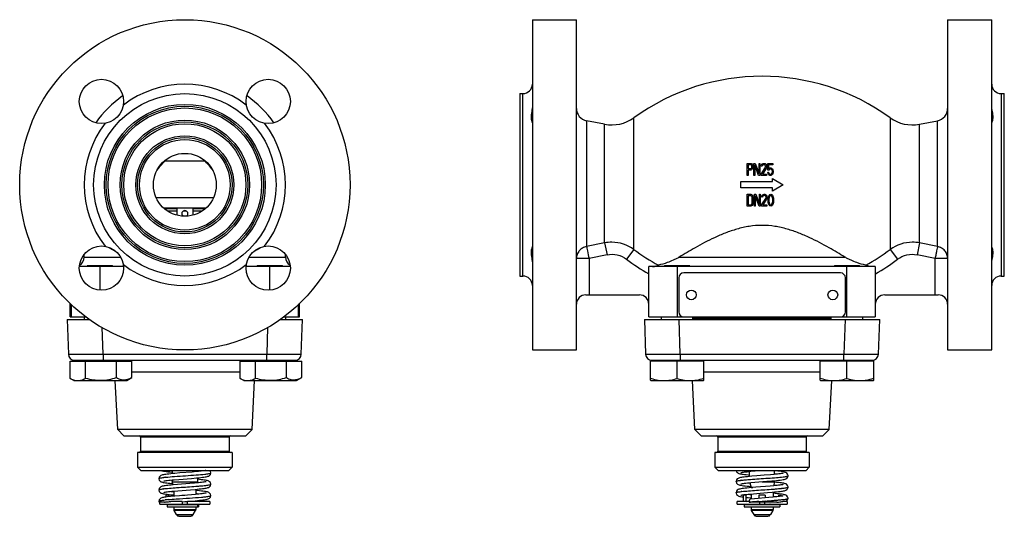
# Model space of a CAD drawing. Units: millimetres. Extents: x 32 to 505, y -260 to 433.
# Drawn here: x 32 to 345, y 111 to 269 of the extents above; entities that cross this region are included whole.
import ezdxf

# ---------------------------------------------------------------- set-up
doc = ezdxf.new("R2010")
doc.units = ezdxf.units.MM
doc.header["$LTSCALE"] = 30.734
doc.layers.add('ALL_FEATURE', color=7, linetype='CONTINUOUS')

msp = doc.modelspace()

# ---------------------------------------------------------------- linework, layer by layer
at = {"layer": 'ALL_FEATURE', "color": 40, "linetype": 'Continuous'}
for p, q in [((194.64, 268.8), (194.64, 163.8)), ((194.64, 268.8), (208.64, 268.8)), ((208.64, 163.8), (208.64, 268.8)), ((326.64, 268.8), (326.64, 163.8)), ((326.64, 268.8), (340.64, 268.8)), ((340.64, 163.8), (340.64, 268.8)), ((190.64, 245.3), (190.64, 187.3)), ((190.64, 245.3), (191.64, 245.3)), ((191.64, 187.3), (191.64, 245.3)), ((343.64, 245.3), (344.64, 245.3)), ((343.64, 245.3), (343.64, 187.3)), ((344.64, 187.3), (344.64, 245.3)), ((211.88, 236.67), (211.88, 196.67)), ((217.6, 235.56), (211.88, 236.67)), ((217.6, 197.81), (217.6, 235.56)), ((226.92, 195.74), (226.92, 237.61)), ((308.37, 237.61), (308.37, 195.74)), ((317.69, 235.56), (323.41, 236.67)), ((317.69, 197.81), (317.69, 235.56)), ((323.41, 196.67), (323.41, 236.67)), ((90.49, 223.78), (77.84, 223.78)), ((262.91, 219.3), (262.91, 223.1)), ((262.91, 223.1), (264.06, 223.1)), ((263.2, 222.69), (263.2, 221.48)), ((264.11, 222.69), (263.2, 222.69)), ((264.06, 223.1), (264.3, 223.02)), ((264.25, 222.61), (264.11, 222.69)), ((264.34, 222.45), (264.25, 222.61)), ((264.3, 223.02), (264.49, 222.77)), ((264.39, 222.21), (264.34, 222.45)), ((264.49, 222.77), (264.63, 222.45)), ((264.63, 222.45), (264.68, 222.21)), ((265.06, 219.3), (265.06, 223.1)), ((265.06, 223.1), (265.49, 223.1)), ((265.35, 222.61), (265.35, 219.3)), ((266.54, 219.3), (265.35, 222.61)), ((265.49, 223.1), (266.68, 219.86)), ((266.68, 219.86), (266.68, 223.1)), ((266.68, 223.1), (266.97, 223.1)), ((266.97, 223.1), (266.97, 219.3)), ((267.4, 222.21), (267.44, 222.53)), ((267.44, 222.53), (267.64, 222.85)), ((267.64, 222.85), (267.83, 223.02)), ((267.73, 222.45), (267.64, 222.21)), ((267.87, 222.61), (267.73, 222.45)), ((267.83, 223.02), (268.16, 223.1)), ((268.11, 222.69), (267.87, 222.61)), ((268.3, 222.69), (268.11, 222.69)), ((268.16, 223.1), (268.35, 223.1)), ((268.54, 222.61), (268.3, 222.69)), ((268.35, 223.1), (268.64, 223.02)), ((268.68, 222.45), (268.54, 222.61)), ((268.64, 223.02), (268.83, 222.85)), ((268.78, 222.21), (268.68, 222.45)), ((268.83, 222.85), (269.02, 222.53)), ((269.02, 222.53), (269.07, 222.21)), ((269.45, 221), (269.45, 223.1)), ((269.45, 223.1), (271.07, 223.1)), ((269.69, 222.69), (269.69, 221.4)), ((271.07, 222.69), (269.69, 222.69)), ((271.07, 223.1), (271.07, 222.69)), ((263.2, 219.3), (262.91, 219.3)), ((263.2, 221.48), (264.11, 221.48)), ((263.2, 221), (263.2, 219.3)), ((264.06, 221), (263.2, 221)), ((264.3, 221.08), (264.06, 221)), ((264.11, 221.48), (264.25, 221.56)), ((264.25, 221.56), (264.34, 221.72)), ((264.49, 221.32), (264.3, 221.08)), ((264.34, 221.72), (264.39, 221.97)), ((264.39, 221.97), (264.39, 222.21)), ((264.63, 221.64), (264.49, 221.32)), ((264.68, 221.88), (264.63, 221.64)), ((264.68, 222.21), (264.68, 221.88)), ((265.35, 219.3), (265.06, 219.3)), ((266.97, 219.3), (266.54, 219.3)), ((267.35, 219.7), (268.68, 221.72)), ((267.35, 219.3), (267.35, 219.7)), ((269.07, 219.3), (267.35, 219.3)), ((267.64, 222.21), (267.4, 222.21)), ((268.92, 221.48), (267.73, 219.7)), ((267.73, 219.7), (269.07, 219.7)), ((268.68, 221.72), (268.78, 222.05)), ((268.78, 222.05), (268.78, 222.21)), ((269.02, 221.72), (268.92, 221.48)), ((269.07, 222.05), (269.02, 221.72)), ((269.07, 222.21), (269.07, 222.05)), ((269.07, 219.7), (269.07, 219.3)), ((269.78, 221), (269.45, 221)), ((269.54, 219.94), (269.45, 220.27)), ((269.45, 220.27), (269.73, 220.27)), ((269.69, 219.62), (269.54, 219.94)), ((269.69, 221.4), (269.92, 221.64)), ((269.92, 219.38), (269.69, 219.62)), ((269.73, 220.27), (269.83, 219.94)), ((269.97, 221.24), (269.78, 221)), ((269.83, 219.94), (269.97, 219.78)), ((269.92, 221.64), (270.16, 221.72)), ((270.16, 219.3), (269.92, 219.38)), ((270.16, 221.32), (269.97, 221.24)), ((269.97, 219.78), (270.16, 219.7)), ((270.16, 221.72), (270.45, 221.72)), ((270.45, 221.32), (270.16, 221.32)), ((270.16, 219.7), (270.45, 219.7)), ((270.45, 219.3), (270.16, 219.3)), ((270.45, 221.72), (270.69, 221.64)), ((270.64, 221.24), (270.45, 221.32)), ((270.45, 219.7), (270.64, 219.78)), ((270.69, 219.38), (270.45, 219.3)), ((270.78, 221.08), (270.64, 221.24)), ((270.64, 219.78), (270.78, 219.94)), ((270.69, 221.64), (270.93, 221.4)), ((270.93, 219.62), (270.69, 219.38)), ((270.88, 220.83), (270.78, 221.08)), ((270.78, 219.94), (270.88, 220.19)), ((270.93, 220.59), (270.88, 220.83)), ((270.88, 220.19), (270.93, 220.43)), ((270.93, 221.4), (271.07, 221.08)), ((270.93, 220.43), (270.93, 220.59)), ((271.07, 219.94), (270.93, 219.62)), ((271.07, 221.08), (271.17, 220.67)), ((271.17, 220.35), (271.07, 219.94)), ((271.17, 220.67), (271.17, 220.35)), ((260.91, 215.3), (260.91, 217.3)), ((260.91, 217.3), (270.91, 217.3)), ((270.91, 217.3), (270.91, 218.3)), ((270.91, 218.3), (274.38, 216.3)), ((274.38, 216.3), (270.91, 214.3)), ((270.91, 215.3), (260.91, 215.3)), ((262.91, 209.5), (262.91, 213.3)), ((262.91, 213.3), (264.05, 213.3)), ((264.05, 213.3), (264.29, 213.22)), ((264.29, 213.22), (264.48, 213.05)), ((264.48, 213.05), (264.67, 212.73)), ((265.19, 209.5), (265.19, 213.3)), ((265.19, 213.3), (265.62, 213.3)), ((265.62, 213.3), (266.81, 210.06)), ((266.81, 210.06), (266.81, 213.3)), ((266.81, 213.3), (267.09, 213.3)), ((267.09, 213.3), (267.09, 209.5)), ((267.57, 212.73), (267.76, 213.05)), ((267.76, 213.05), (267.95, 213.22)), ((267.95, 213.22), (268.28, 213.3)), ((268.23, 212.89), (268, 212.81)), ((268.42, 212.89), (268.23, 212.89)), ((268.28, 213.3), (268.47, 213.3)), ((268.66, 212.81), (268.42, 212.89)), ((268.47, 213.3), (268.76, 213.22)), ((268.76, 213.22), (268.95, 213.05)), ((268.95, 213.05), (269.14, 212.73)), ((269.75, 212.73), (269.9, 212.97)), ((269.9, 212.97), (270.13, 213.22)), ((270.13, 213.22), (270.42, 213.3)), ((270.42, 212.89), (270.18, 212.81)), ((270.42, 213.3), (270.7, 213.22)), ((270.66, 212.81), (270.42, 212.89)), ((270.7, 213.22), (270.94, 212.97)), ((270.91, 214.3), (270.91, 215.3)), ((270.94, 212.97), (271.08, 212.73)), ((75.03, 212.31), (93.3, 212.31)), ((263.2, 212.81), (263.2, 209.98)), ((264.05, 212.81), (263.2, 212.81)), ((263.2, 209.98), (264.05, 209.98)), ((264.24, 212.73), (264.05, 212.81)), ((264.05, 209.98), (264.24, 210.06)), ((264.39, 212.57), (264.24, 212.73)), ((264.24, 210.06), (264.39, 210.23)), ((264.48, 209.74), (264.29, 209.58)), ((264.48, 212.33), (264.39, 212.57)), ((264.39, 210.23), (264.48, 210.47)), ((264.53, 212), (264.48, 212.33)), ((264.48, 210.47), (264.53, 210.79)), ((264.67, 210.06), (264.48, 209.74)), ((264.53, 210.79), (264.53, 212)), ((264.67, 212.73), (264.77, 212.41)), ((264.77, 210.39), (264.67, 210.06)), ((264.77, 212.41), (264.81, 212)), ((264.81, 210.79), (264.77, 210.39)), ((264.81, 212), (264.81, 210.79)), ((265.48, 212.81), (265.48, 209.5)), ((266.67, 209.5), (265.48, 212.81)), ((267.47, 209.9), (268.8, 211.92)), ((267.47, 209.5), (267.47, 209.9)), ((267.52, 212.41), (267.57, 212.73)), ((267.76, 212.41), (267.52, 212.41)), ((267.85, 212.65), (267.76, 212.41)), ((268, 212.81), (267.85, 212.65)), ((269.04, 211.68), (267.85, 209.9)), ((267.85, 209.9), (269.18, 209.9)), ((268.8, 212.65), (268.66, 212.81)), ((268.9, 212.41), (268.8, 212.65)), ((268.8, 211.92), (268.9, 212.25)), ((268.9, 212.25), (268.9, 212.41)), ((269.14, 211.92), (269.04, 211.68)), ((269.14, 212.73), (269.18, 212.41)), ((269.18, 212.25), (269.14, 211.92)), ((269.18, 212.41), (269.18, 212.25)), ((269.18, 209.9), (269.18, 209.5)), ((269.56, 211.76), (269.61, 212.17)), ((269.56, 211.03), (269.56, 211.76)), ((269.61, 210.63), (269.56, 211.03)), ((269.61, 212.17), (269.66, 212.41)), ((269.66, 210.39), (269.61, 210.63)), ((269.66, 212.41), (269.75, 212.73)), ((269.75, 210.06), (269.66, 210.39)), ((269.9, 209.82), (269.75, 210.06)), ((269.85, 212.17), (269.8, 211.68)), ((269.8, 211.68), (269.8, 211.11)), ((269.8, 211.11), (269.85, 210.63)), ((270.04, 212.65), (269.85, 212.17)), ((269.85, 210.63), (270.04, 210.14)), ((270.13, 209.58), (269.9, 209.82)), ((270.18, 212.81), (270.04, 212.65)), ((270.04, 210.14), (270.18, 209.98)), ((270.18, 209.98), (270.42, 209.9)), ((270.42, 209.9), (270.66, 209.98)), ((270.8, 212.65), (270.66, 212.81)), ((270.66, 209.98), (270.8, 210.14)), ((270.94, 209.82), (270.7, 209.58)), ((270.99, 212.17), (270.8, 212.65)), ((270.8, 210.14), (270.99, 210.63)), ((271.08, 210.06), (270.94, 209.82)), ((271.04, 211.68), (270.99, 212.17)), ((270.99, 210.63), (271.04, 211.11)), ((271.04, 211.11), (271.04, 211.68)), ((271.08, 212.73), (271.18, 212.41)), ((271.18, 210.39), (271.08, 210.06)), ((271.18, 212.41), (271.23, 212.17)), ((271.23, 210.63), (271.18, 210.39)), ((271.23, 212.17), (271.27, 211.76)), ((271.27, 211.03), (271.23, 210.63)), ((271.27, 211.76), (271.27, 211.03)), ((77.61, 208.8), (81.66, 208.8)), ((81.66, 207.92), (78.82, 207.92)), ((81.66, 208.87), (81.66, 206.64)), ((86.66, 208.87), (81.66, 208.87)), ((84.7, 207.92), (83.63, 207.92)), ((86.66, 208.87), (86.66, 206.64)), ((86.66, 208.8), (90.72, 208.8)), ((89.51, 207.92), (86.66, 207.92)), ((264.05, 209.5), (262.91, 209.5)), ((264.29, 209.58), (264.05, 209.5)), ((265.48, 209.5), (265.19, 209.5)), ((267.09, 209.5), (266.67, 209.5)), ((269.18, 209.5), (267.47, 209.5)), ((270.42, 209.5), (270.13, 209.58)), ((270.7, 209.58), (270.42, 209.5)), ((217.6, 197.81), (211.88, 196.67)), ((217.6, 197.81), (218.36, 194.04)), ((317.69, 197.81), (316.93, 194.04)), ((323.41, 196.67), (317.69, 197.81)), ((52.16, 193.3), (52.16, 194.14)), ((116.16, 193.3), (116.16, 194.14)), ((226.92, 195.74), (224.57, 192.62)), ((308.37, 195.74), (310.72, 192.62)), ((52.16, 193.3), (63.74, 193.3)), ((104.58, 193.3), (116.16, 193.3)), ((212.64, 192.89), (208.64, 192.89)), ((218.36, 194.04), (212.64, 192.89)), ((212.64, 192.89), (212.64, 181.3)), ((241.31, 193.3), (293.98, 193.3)), ((322.64, 192.89), (316.93, 194.04)), ((326.64, 192.89), (322.64, 192.89)), ((322.64, 181.3), (322.64, 192.89)), ((64.65, 190.3), (50.67, 190.3)), ((52.96, 190.3), (53.16, 190.5)), ((61.16, 190.5), (53.16, 190.5)), ((57.16, 190.3), (57.16, 182.81)), ((61.36, 190.3), (61.16, 190.5)), ((117.67, 190.3), (103.68, 190.3)), ((106.96, 190.3), (107.16, 190.5)), ((115.16, 190.5), (107.16, 190.5)), ((111.16, 182.81), (111.16, 190.3)), ((115.36, 190.3), (115.16, 190.5)), ((231.64, 174.3), (231.64, 190.3)), ((303.64, 190.3), (231.64, 190.3)), ((236.64, 190.5), (236.44, 190.3)), ((244.64, 190.5), (236.65, 190.5)), ((240.64, 190.3), (240.64, 174.3)), ((292.54, 188.3), (242.74, 188.3)), ((244.64, 190.5), (244.84, 190.3)), ((290.64, 190.5), (290.44, 190.3)), ((298.64, 190.5), (290.65, 190.5)), ((294.64, 174.3), (294.64, 190.3)), ((298.64, 190.5), (298.84, 190.3)), ((303.64, 190.3), (303.64, 174.3)), ((190.64, 187.3), (191.64, 187.3)), ((241.14, 186.7), (241.14, 175.9)), ((294.14, 175.9), (294.14, 186.7)), ((343.64, 187.3), (344.64, 187.3)), ((47.66, 174.3), (47.66, 178.66)), ((120.66, 174.3), (120.66, 178.66)), ((211.64, 181.3), (228.64, 181.3)), ((306.64, 181.3), (323.64, 181.3)), ((47.66, 175.9), (48.16, 175.9)), ((48.16, 174.3), (48.16, 178.12)), ((120.16, 178.12), (120.16, 174.3)), ((120.16, 175.9), (120.66, 175.9)), ((46.77, 173.5), (47.16, 162.43)), ((46.77, 173.5), (53.87, 173.5)), ((47.66, 174.3), (52.87, 174.3)), ((52.16, 174.3), (52.16, 173.5)), ((114.47, 173.5), (121.56, 173.5)), ((115.47, 174.3), (120.66, 174.3)), ((116.16, 174.3), (116.16, 173.5)), ((121.17, 162.43), (121.56, 173.5)), ((230.25, 173.5), (230.64, 162.43)), ((230.25, 173.5), (305.04, 173.5)), ((231.64, 174.3), (303.64, 174.3)), ((235.64, 173.5), (235.64, 174.3)), ((241.63, 162.43), (241.24, 173.5)), ((245.64, 173.5), (245.64, 174.3)), ((245.64, 173.9), (289.64, 173.9)), ((289.64, 173.5), (289.64, 174.3)), ((294.05, 173.5), (293.66, 162.43)), ((299.64, 173.5), (299.64, 174.3)), ((304.65, 162.43), (305.04, 173.5)), ((58.15, 162.43), (57.85, 171.04)), ((110.48, 171.04), (110.18, 162.43)), ((194.64, 163.8), (208.64, 163.8)), ((326.64, 163.8), (340.64, 163.8)), ((47.71, 154.76), (47.71, 160.25)), ((47.71, 160.25), (67.34, 160.25)), ((49.15, 160.5), (119.17, 160.5)), ((49.46, 160.5), (49.46, 160.25)), ((52.62, 154.84), (52.62, 160.25)), ((58.15, 162.43), (58.15, 160.5)), ((58.15, 162.43), (110.18, 162.43)), ((62.44, 154.99), (62.44, 160.25)), ((64.87, 160.5), (64.87, 160.25)), ((67.34, 155.06), (67.34, 160.25)), ((101.71, 160.25), (121.34, 160.25)), ((101.71, 154.76), (101.71, 160.25)), ((103.46, 160.5), (103.46, 160.25)), ((106.62, 154.84), (106.62, 160.25)), ((110.18, 160.5), (110.18, 162.43)), ((116.44, 154.99), (116.44, 160.25)), ((118.87, 160.5), (118.87, 160.25)), ((121.34, 155.06), (121.34, 160.25)), ((232.14, 154.16), (232.14, 160.25)), ((249.14, 160.25), (232.14, 160.25)), ((232.63, 160.5), (302.65, 160.5)), ((232.94, 160.5), (232.94, 160.25)), ((240.64, 154.76), (240.64, 160.25)), ((241.63, 162.43), (241.63, 160.5)), ((241.63, 162.43), (293.66, 162.43)), ((248.35, 160.5), (248.35, 160.25)), ((249.14, 154.16), (249.14, 160.25)), ((303.14, 160.25), (286.14, 160.25)), ((286.14, 154.16), (286.14, 160.25)), ((286.94, 160.5), (286.94, 160.25)), ((293.66, 160.5), (293.66, 162.43)), ((294.64, 154.76), (294.64, 160.25)), ((302.35, 160.5), (302.35, 160.25)), ((303.14, 154.16), (303.14, 160.25)), ((101.71, 156.71), (67.34, 156.71)), ((286.14, 156.71), (249.14, 156.71)), ((48.87, 154.1), (47.71, 154.76)), ((48.87, 154.1), (65.67, 154.1)), ((62.82, 138.5), (62, 154.1)), ((65.67, 154.1), (67.34, 155.06)), ((102.87, 154.1), (101.71, 154.76)), ((102.87, 154.1), (119.67, 154.1)), ((105.51, 138.5), (106.33, 154.1)), ((119.67, 154.1), (121.34, 155.06)), ((232.24, 154.1), (232.14, 154.16)), ((232.25, 154.1), (249.04, 154.1)), ((246.3, 138.5), (245.48, 154.07)), ((249.04, 154.1), (249.14, 154.16)), ((286.24, 154.1), (286.14, 154.16)), ((286.25, 154.1), (303.04, 154.1)), ((288.99, 138.5), (289.81, 154.07)), ((303.04, 154.1), (303.14, 154.16)), ((105.51, 138.5), (62.82, 138.5)), ((62.82, 138.5), (64.82, 136.5)), ((105.51, 138.5), (103.51, 136.5)), ((288.99, 138.5), (246.3, 138.5)), ((248.3, 136.5), (246.3, 138.5)), ((286.99, 136.5), (288.99, 138.5)), ((64.82, 136.5), (103.51, 136.5)), ((70.11, 136.1), (70.11, 131.6)), ((98.21, 136.1), (70.12, 136.1)), ((98.21, 136.1), (98.21, 131.6)), ((248.3, 136.5), (286.99, 136.5)), ((281.69, 136.1), (253.59, 136.1)), ((253.59, 136.1), (253.59, 131.6)), ((281.69, 136.1), (281.69, 131.6)), ((70.12, 131.6), (98.21, 131.6)), ((253.59, 131.6), (281.69, 131.6)), ((99.16, 131.2), (69.16, 131.2)), ((69.16, 131.2), (69.16, 126.5)), ((99.16, 131.2), (99.16, 126.5)), ((252.64, 131.2), (252.64, 126.5)), ((282.64, 131.2), (252.65, 131.2)), ((282.64, 131.2), (282.64, 126.5)), ((69.16, 126.5), (99.16, 126.5)), ((69.16, 126.5), (70.16, 125.5)), ((70.16, 125.5), (98.16, 125.5)), ((80.16, 125.5), (80.16, 124.46)), ((88.16, 125.5), (88.16, 125.13)), ((99.16, 126.5), (98.16, 125.5)), ((252.64, 126.5), (282.64, 126.5)), ((253.64, 125.5), (252.64, 126.5)), ((253.65, 125.5), (281.64, 125.5)), ((264.09, 125.2), (265.43, 125.32)), ((265.43, 125.32), (267.64, 125.5)), ((271.64, 124.23), (271.64, 125.5)), ((281.64, 125.5), (282.64, 126.5)), ((75.92, 122.9), (75.92, 122.9)), ((80.11, 122.46), (80.76, 122.52)), ((80.16, 122.46), (80.16, 121.9)), ((80.76, 122.52), (82.21, 122.64)), ((82.57, 124.67), (81.03, 124.54)), ((82.21, 122.64), (86.33, 122.97)), ((86.46, 124.98), (82.57, 124.67)), ((86.33, 122.97), (87.88, 123.11)), ((87.76, 125.1), (86.46, 124.98)), ((88.16, 123.13), (88.16, 121.9)), ((92.41, 124.7), (92.41, 124.7)), ((263.64, 123.56), (263.64, 125.16)), ((265.98, 123.76), (264.42, 123.63)), ((269.18, 122.02), (270.74, 122.15)), ((271.53, 124.22), (270.35, 124.12)), ((270.74, 122.15), (271.48, 122.22)), ((271.64, 121.9), (271.64, 122.23)), ((275.89, 123.8), (275.89, 123.8)), ((75.91, 119.3), (75.91, 119.3)), ((79.99, 121.35), (80.32, 121.32)), ((80.16, 121.9), (88.16, 121.9)), ((80.44, 120.89), (80.16, 121.9)), ((80.41, 119.93), (80.66, 119.95)), ((81.8, 121.01), (80.44, 120.89)), ((80.63, 118.91), (81.97, 119.02)), ((85.75, 121.32), (81.8, 121.01)), ((81.97, 119.02), (85.93, 119.34)), ((87.23, 121.45), (85.75, 121.32)), ((85.93, 119.34), (87.45, 119.47)), ((87.89, 121.51), (87.23, 121.45)), ((87.66, 119.49), (87.66, 117.89)), ((88.06, 121.52), (88.16, 121.9)), ((88.16, 121.6), (88.12, 121.6)), ((92.41, 121.1), (92.41, 121.1)), ((259.39, 122), (259.39, 122)), ((263.5, 121.55), (264.08, 121.6)), ((263.56, 120.44), (264.05, 120.39)), ((263.73, 121.57), (264.14, 120.06)), ((264.08, 121.6), (265.38, 121.72)), ((264.14, 120.06), (264.69, 120.06)), ((265.71, 120.14), (264.2, 120.01)), ((265.38, 121.72), (269.18, 122.02)), ((270.18, 120.5), (265.71, 120.14)), ((267.64, 121.9), (271.64, 121.9)), ((271.41, 120.61), (270.18, 120.5)), ((271.64, 121.9), (271.3, 120.6)), ((272.26, 121.7), (271.6, 121.77)), ((275.89, 120.2), (275.89, 120.2)), ((78.96, 117.6), (78.16, 117.6)), ((78.16, 117.6), (78.16, 117.04)), ((78.59, 117.9), (79.13, 117.83)), ((78.96, 117.6), (78.96, 117.14)), ((80.66, 118.91), (80.66, 117.31)), ((82.48, 117.46), (80.98, 117.34)), ((86.23, 117.76), (82.48, 117.46)), ((83.16, 117.6), (84.17, 117.6)), ((83.16, 117.6), (83.16, 117.52)), ((85.93, 115.74), (87.48, 115.87)), ((87.51, 117.87), (86.23, 117.76)), ((87.66, 115.89), (87.66, 115.6)), ((88.83, 116), (89.41, 116.06)), ((89.36, 116.05), (89.36, 116)), ((90.16, 116.15), (90.16, 115.6)), ((92.41, 117.5), (92.41, 117.5)), ((259.39, 118.4), (259.39, 118.4)), ((261.57, 117.06), (261.64, 117.05)), ((261.62, 117.73), (261.96, 117.78)), ((262.44, 117.6), (261.64, 117.6)), ((261.64, 117.6), (261.64, 115.6)), ((261.96, 117.78), (262.34, 117.82)), ((262.44, 117.6), (262.44, 116)), ((263.79, 117.98), (264.97, 118.08)), ((263.95, 116.8), (264.14, 116.79)), ((265.2, 116.5), (264, 116.4)), ((264.14, 118.01), (264.14, 116.4)), ((269.83, 116.87), (265.2, 116.5)), ((268.64, 117.6), (266.64, 117.6)), ((266.64, 117.6), (266.64, 116.62)), ((268.64, 117.6), (268.64, 116.78)), ((269.36, 118.43), (270.89, 118.56)), ((271.16, 116.99), (269.83, 116.87)), ((271.14, 118.59), (271.14, 116.99)), ((272.84, 117.6), (273.64, 117.6)), ((272.84, 117.6), (272.84, 117.16)), ((273.64, 117.6), (273.64, 117.26)), ((275.89, 116.6), (275.89, 116.6)), ((75.91, 115.7), (75.91, 115.7)), ((77.7, 115.4), (75.96, 115.4)), ((76.21, 114.8), (76.21, 115.4)), ((76.21, 114.8), (92.12, 114.8)), ((88.53, 114.6), (78.51, 114.6)), ((78.51, 114.6), (78.51, 113.9)), ((78.51, 113.9), (88.53, 113.9)), ((83.31, 115.6), (79.71, 115.6)), ((80.66, 113.9), (80.66, 113.03)), ((80.66, 113.03), (87.66, 113.03)), ((87.6, 112.78), (80.73, 112.78)), ((81.5, 111.45), (80.73, 112.78)), ((86.66, 114.7), (81.66, 114.7)), ((81.66, 114.7), (81.66, 114.6)), ((83.31, 115.53), (85.93, 115.74)), ((83.31, 115.6), (83.31, 114.8)), ((84.16, 115.6), (85.01, 115.6)), ((92.12, 115.6), (85.01, 115.6)), ((85.01, 114.8), (85.01, 115.6)), ((85.16, 115.68), (85.16, 115.6)), ((86.66, 114.7), (86.66, 114.6)), ((86.83, 111.45), (87.6, 112.78)), ((87.66, 113.9), (87.66, 113.03)), ((88.32, 113.9), (88.32, 114.6)), ((88.53, 114.6), (88.53, 113.9)), ((92.12, 115.6), (92.12, 114.8)), ((263.52, 115.6), (259.69, 115.6)), ((259.69, 114.8), (259.69, 115.6)), ((259.69, 114.8), (275.6, 114.8)), ((273.29, 114.6), (261.99, 114.6)), ((261.99, 114.6), (261.99, 113.9)), ((261.99, 113.9), (273.29, 113.9)), ((263.52, 115.4), (263.65, 115.41)), ((272.36, 115.4), (263.52, 115.4)), ((263.65, 115.41), (263.99, 115.43)), ((264.14, 113.9), (264.14, 113.03)), ((264.14, 113.03), (271.14, 113.03)), ((271.08, 112.78), (264.21, 112.78)), ((264.21, 112.78), (264.98, 111.45)), ((265.14, 114.7), (265.14, 114.6)), ((270.14, 114.7), (265.15, 114.7)), ((266.64, 115.63), (266.77, 115.64)), ((266.77, 115.64), (268.64, 115.77)), ((266.79, 115.4), (266.79, 114.8)), ((268.49, 114.8), (268.49, 115.4)), ((270.14, 114.7), (270.14, 114.6)), ((271.08, 112.78), (270.31, 111.45)), ((271.14, 113.9), (271.14, 113.03)), ((273.29, 114.6), (273.29, 113.9)), ((275.6, 115.6), (274.29, 115.6)), ((275.6, 115.6), (275.6, 114.8)), ((81.5, 111.45), (86.83, 111.45)), ((82.3, 110.96), (86.03, 110.96)), ((82.3, 110.96), (84.16, 110.9)), ((264.98, 111.45), (270.31, 111.45)), ((265.78, 110.96), (269.51, 110.96))]:
    msp.add_line(p, q, dxfattribs=at)
for points in [[(76.6, 125.5), (76.83, 125.41), (77.1, 125.33), (77.42, 125.27), (77.8, 125.2), (78.24, 125.14), (78.76, 125.08), (79.37, 125.01), (80.07, 124.94), (80.16, 124.93)], [(90.86, 125.5), (90.81, 125.48), (90.64, 125.44), (90.41, 125.4), (90.11, 125.35), (89.75, 125.31), (89.33, 125.26), (88.86, 125.2), (88.34, 125.15), (87.76, 125.1)], [(92.41, 124.7), (92.3, 125.18), (92.04, 125.5)], [(259.4, 125.5), (259.53, 125.09), (259.79, 124.78), (260.06, 124.6), (260.31, 124.51), (260.56, 124.44), (260.85, 124.38), (261.19, 124.32), (261.59, 124.26), (262.05, 124.2), (262.58, 124.14), (263.18, 124.08), (263.64, 124.03)], [(260.91, 124.79), (260.91, 124.79), (260.99, 124.81), (261.16, 124.85), (261.39, 124.89), (261.69, 124.94), (262.06, 124.99), (262.48, 125.04), (262.96, 125.09), (263.5, 125.15), (264.09, 125.2)], [(275.89, 123.8), (275.89, 123.85), (275.77, 124.29), (275.52, 124.6), (275.25, 124.78), (275.01, 124.88), (274.76, 124.95), (274.48, 125.01), (274.14, 125.07), (273.73, 125.13), (273.25, 125.2), (272.69, 125.26), (272.06, 125.32), (271.64, 125.36)], [(81.03, 124.54), (80.32, 124.48), (79.67, 124.42), (79.08, 124.35), (78.55, 124.29), (78.09, 124.24), (77.7, 124.18), (77.36, 124.12), (77.07, 124.06), (76.82, 123.98), (76.57, 123.88), (76.29, 123.71), (76.04, 123.39), (75.92, 122.96), (75.92, 122.9)], [(75.92, 122.9), (75.92, 122.81), (76.05, 122.38), (76.31, 122.07), (76.57, 121.91), (76.8, 121.82), (77.04, 121.75), (77.31, 121.69), (77.63, 121.63), (78, 121.57), (78.41, 121.52), (78.88, 121.46), (79.41, 121.41), (79.99, 121.35)], [(77.43, 122.09), (77.43, 122.09), (77.52, 122.11), (77.68, 122.15), (77.91, 122.19), (78.22, 122.24), (78.59, 122.29), (79.03, 122.34), (79.54, 122.4), (80.11, 122.46)], [(87.88, 123.11), (88.58, 123.17), (89.2, 123.24), (89.76, 123.3), (90.24, 123.36), (90.64, 123.42), (90.98, 123.48), (91.27, 123.54), (91.52, 123.61), (91.75, 123.71), (92.02, 123.87), (92.28, 124.18), (92.41, 124.61), (92.41, 124.7)], [(92.41, 121.1), (92.41, 121.16), (92.29, 121.6), (92.03, 121.91), (91.77, 122.08), (91.53, 122.18), (91.28, 122.25), (91, 122.31), (90.68, 122.37), (90.3, 122.43), (89.87, 122.48), (89.38, 122.54), (88.84, 122.6), (88.23, 122.66), (88.16, 122.66)], [(264.42, 123.63), (263.7, 123.57), (263.03, 123.5), (262.43, 123.44), (261.91, 123.38), (261.46, 123.32), (261.08, 123.26), (260.77, 123.2), (260.49, 123.14), (260.25, 123.07), (260.02, 122.97), (259.76, 122.79), (259.51, 122.48), (259.4, 122.04), (259.39, 122)], [(270.35, 124.12), (268.29, 123.95), (265.98, 123.76)], [(271.48, 122.22), (272.18, 122.28), (272.83, 122.35), (273.41, 122.42), (273.9, 122.49), (274.32, 122.55), (274.66, 122.62), (274.94, 122.7), (275.2, 122.79), (275.49, 122.97), (275.75, 123.27), (275.89, 123.7), (275.89, 123.8)], [(274.38, 124.61), (274.38, 124.61), (274.31, 124.59), (274.16, 124.55), (273.95, 124.51), (273.68, 124.47), (273.35, 124.42), (272.96, 124.37), (272.53, 124.32), (272.05, 124.27), (271.53, 124.22)], [(80.44, 120.89), (79.83, 120.83), (79.28, 120.78), (78.78, 120.72), (78.33, 120.67), (77.93, 120.61), (77.57, 120.56), (77.26, 120.5), (77, 120.44), (76.77, 120.37), (76.55, 120.28), (76.29, 120.1), (76.04, 119.79), (75.92, 119.35), (75.91, 119.3)], [(75.91, 119.3), (75.92, 119.21), (76.05, 118.79), (76.3, 118.48), (76.58, 118.3), (76.83, 118.21), (77.08, 118.14), (77.37, 118.08), (77.71, 118.02), (78.12, 117.96), (78.59, 117.9)], [(87.45, 119.47), (88.13, 119.53), (88.76, 119.59), (89.32, 119.65), (89.82, 119.71), (90.26, 119.76), (90.65, 119.82), (90.98, 119.88), (91.26, 119.94), (91.51, 120.01), (91.75, 120.1), (92.01, 120.27), (92.27, 120.58), (92.41, 121.01), (92.41, 121.1)], [(92.41, 117.5), (92.3, 117.98), (92.05, 118.3), (91.79, 118.47), (91.56, 118.57), (91.32, 118.64), (91.05, 118.7), (90.73, 118.76), (90.36, 118.82), (89.92, 118.88), (89.42, 118.94), (88.84, 119), (88.19, 119.06), (87.66, 119.11)], [(90.9, 121.91), (90.9, 121.91), (90.83, 121.89), (90.68, 121.85), (90.47, 121.81), (90.19, 121.77), (89.86, 121.72), (89.46, 121.67), (89, 121.62), (88.48, 121.56), (87.89, 121.51)], [(259.39, 122), (259.4, 121.92), (259.53, 121.48), (259.81, 121.16), (260.08, 120.99), (260.33, 120.9), (260.61, 120.83), (260.93, 120.76), (261.32, 120.7), (261.77, 120.63), (262.3, 120.57), (262.9, 120.5), (263.56, 120.44)], [(264.2, 120.01), (263.5, 119.95), (262.85, 119.88), (262.26, 119.82), (261.74, 119.76), (261.28, 119.69), (260.9, 119.63), (260.58, 119.56), (260.31, 119.49), (260.06, 119.39), (259.78, 119.21), (259.52, 118.89), (259.39, 118.4)], [(260.91, 121.19), (260.92, 121.19), (261, 121.21), (261.17, 121.25), (261.4, 121.29), (261.7, 121.34), (262.07, 121.39), (262.49, 121.44), (262.97, 121.49), (263.5, 121.55)], [(270.89, 118.56), (271.6, 118.63), (272.25, 118.69), (272.84, 118.75), (273.35, 118.81), (273.8, 118.87), (274.18, 118.93), (274.5, 118.99), (274.77, 119.05), (275.01, 119.12), (275.24, 119.21), (275.5, 119.38), (275.76, 119.68), (275.89, 120.12), (275.89, 120.2)], [(274.38, 121.01), (274.38, 121.01), (274.3, 120.99), (274.15, 120.95), (273.93, 120.91), (273.65, 120.86), (273.31, 120.82), (272.91, 120.77), (272.46, 120.72), (271.96, 120.66), (271.41, 120.61)], [(275.89, 120.2), (275.89, 120.25), (275.77, 120.69), (275.52, 121), (275.26, 121.18), (275.02, 121.27), (274.78, 121.34), (274.51, 121.41), (274.18, 121.47), (273.8, 121.52), (273.36, 121.58), (272.84, 121.64), (272.26, 121.7)], [(78.07, 117.03), (77.67, 116.97), (77.34, 116.91), (77.05, 116.85), (76.81, 116.78), (76.56, 116.68), (76.28, 116.49), (76.03, 116.18), (75.92, 115.75), (75.91, 115.7)], [(77.43, 118.49), (77.43, 118.49), (77.52, 118.51), (77.68, 118.55), (77.92, 118.59), (78.22, 118.64), (78.59, 118.69), (79.01, 118.74), (79.5, 118.79), (80.04, 118.85), (80.63, 118.91)], [(79.05, 117.15), (78.53, 117.09), (78.07, 117.03)], [(80.98, 117.34), (80.28, 117.27), (79.64, 117.21), (79.05, 117.15)], [(79.13, 117.83), (79.73, 117.77), (80.39, 117.71), (80.66, 117.69)], [(87.48, 115.87), (88.19, 115.93), (88.83, 116)], [(90.9, 118.31), (90.9, 118.31), (90.84, 118.29), (90.7, 118.26), (90.49, 118.22), (90.22, 118.17), (89.9, 118.13), (89.52, 118.08), (89.09, 118.03), (88.61, 117.98), (88.08, 117.93), (87.51, 117.87)], [(89.41, 116.06), (89.92, 116.12), (90.35, 116.18)], [(90.35, 116.18), (90.72, 116.23), (91.04, 116.29), (91.31, 116.35), (91.54, 116.42), (91.77, 116.52), (92.03, 116.68), (92.28, 116.99), (92.41, 117.42), (92.41, 117.5)], [(259.39, 118.4), (259.4, 118.3), (259.54, 117.87), (259.8, 117.57), (260.06, 117.4), (260.29, 117.31), (260.54, 117.24), (260.83, 117.18), (261.17, 117.12), (261.57, 117.06)], [(260.91, 117.59), (260.91, 117.59), (260.98, 117.61), (261.13, 117.64), (261.35, 117.68), (261.62, 117.73)], [(262.34, 117.82), (262.78, 117.87), (263.26, 117.92), (263.79, 117.98)], [(262.44, 116.95), (262.61, 116.93), (263.25, 116.87), (263.95, 116.8)], [(264.97, 118.08), (267.04, 118.25), (269.36, 118.43)], [(275.89, 116.6), (275.89, 116.65), (275.78, 117.08), (275.53, 117.4), (275.24, 117.58), (274.99, 117.68), (274.73, 117.76), (274.41, 117.82), (274.03, 117.89), (273.58, 117.95), (273.04, 118.02), (272.43, 118.09), (271.77, 118.15), (271.14, 118.21)], [(274.38, 117.41), (274.37, 117.41), (274.29, 117.38), (274.12, 117.34), (273.88, 117.3), (273.57, 117.25), (273.21, 117.2), (272.78, 117.15), (272.29, 117.1), (271.75, 117.04), (271.16, 116.99)], [(275.51, 115.78), (275.76, 116.09), (275.89, 116.52), (275.89, 116.6)], [(75.91, 115.7), (75.92, 115.61), (75.96, 115.4)]]:
    msp.add_lwpolyline(points, dxfattribs=at)
for centre, radius in [((84.16, 216.3), 52.5), ((57.66, 242.8), 7.05), ((110.66, 242.8), 7.05), ((84.16, 216.3), 29), ((84.16, 216.3), 25.58), ((84.16, 216.3), 25), ((84.16, 216.3), 24.42), ((84.16, 216.3), 20.58), ((84.16, 216.3), 20), ((84.16, 216.3), 19.42), ((84.16, 216.3), 15.58), ((84.16, 216.3), 15), ((84.16, 216.3), 14.42), ((84.16, 216.3), 10), ((57.66, 189.8), 7.05), ((110.66, 189.8), 7.05), ((245.14, 181.3), 1.55), ((290.14, 181.3), 1.55)]:
    msp.add_circle(centre, radius, dxfattribs=at)
for centre, radius, start, end in [((267.64, 181.3), 69.5, 54.1256, 125.8744), ((84.16, 216.3), 32, 52.3501, 127.6499), ((191.64, 248.3), 3, 270, 360), ((343.64, 248.3), 3, 180, 270), ((84.16, 216.3), 34.5, 124.9698, 145.1189), ((84.16, 216.3), 34.5, 34.8823, 55.0302), ((212.64, 240.59), 4, 180, 259), ((322.64, 240.59), 4, 281, 360), ((84.16, 216.3), 32, 142.3501, 217.6499), ((84.16, 216.3), 32, 322.3501, 37.6499), ((219.88, 247.34), 12, 259, 305.8744), ((315.4, 247.34), 12, 234.1256, 281), ((76.03, 220.52), 3.73, 60.9358, 63.9722), ((92.31, 220.5), 3.76, 116.068, 119.0673), ((84.16, 207.1), 1, 313.5256, 226.6995), ((219.89, 186.06), 11.97, 90.014, 101.0424), ((219.88, 186.08), 11.95, 53.9348, 89.9956), ((315.41, 186.08), 11.95, 90.0044, 126.064), ((315.4, 186.06), 11.97, 78.9555, 89.9854), ((81.4, 229.75), 39.57, 237.4336, 240.9101), ((87.1, 229.47), 39.24, 299.0971, 302.5374), ((267.12, 249.69), 67.28, 233.311, 241.1981), ((268.17, 249.69), 67.28, 298.8019, 306.6893), ((49.16, 193.3), 3, 300.8417, 360), ((84.16, 216.3), 32, 232.3501, 307.6499), ((119.16, 193.3), 3, 180, 239.0145), ((266.77, 248.92), 70.36, 233.1499, 240.0534), ((268.53, 248.91), 70.35, 299.9463, 306.8498), ((242.74, 186.7), 1.6, 90, 180), ((292.54, 186.7), 1.6, 0, 90), ((191.64, 184.3), 3, 0, 90), ((343.64, 184.3), 3, 90, 180), ((211.64, 178.3), 3, 90, 180), ((228.64, 178.3), 3, 0, 90), ((306.64, 178.3), 3, 90, 180), ((323.64, 178.3), 3, 0, 90), ((242.74, 175.9), 1.6, 180, 270), ((292.54, 175.9), 1.6, 270, 360), ((49.15, 162.5), 2, 181.9999, 269.9987), ((119.17, 162.5), 2, 270.0013, 358.0001), ((232.63, 162.5), 2, 181.9999, 269.9985), ((302.65, 162.5), 2, 270.0013, 358.0001), ((64.8, 158.34), 4.05, 278.1611, 281.3745), ((118.8, 158.34), 4.05, 278.1611, 281.3745), ((69.71, 136.1), 0.4, 0, 90), ((98.61, 136.1), 0.4, 90, 180), ((253.19, 136.1), 0.4, 0, 90), ((282.09, 136.1), 0.4, 90, 180), ((69.71, 131.6), 0.4, 270, 360), ((98.61, 131.6), 0.4, 180, 270), ((253.19, 131.6), 0.4, 270, 360), ((282.09, 131.6), 0.4, 180, 270), ((83, 81.88), 43.63, 82.8091, 83.1749), ((81.83, 86.46), 37.05, 95.8796, 96.709), ((85.26, 165.13), 43.04, 262.8049, 263.1738), ((86.62, 160.16), 36.07, 276.243, 276.7015), ((264.14, 95.52), 27.02, 96.6962, 97.1779), ((268.63, 166.97), 42.17, 262.7845, 263.1621), ((266.52, 81.23), 43.37, 82.8001, 83.1663), ((271.01, 151.49), 28.25, 276.7033, 277.0705), ((80.95, 90.43), 29.43, 96.6858, 96.9368), ((73.15, 309.71), 189.82, 274.3848, 274.5444), ((83.1, 79.08), 42.82, 82.7865, 83.213), ((268.4, 161.57), 40.35, 262.7917, 262.965), ((268.9, 165.61), 44.43, 262.965, 263.1289), ((269.5, 170.58), 49.43, 263.1292, 263.298), ((263.94, 120.01), 0.2, 0, 15), ((266.08, 74.17), 46.86, 82.7957, 83.5454), ((269.79, 158.36), 38.78, 276.0211, 276.7115), ((82.94, 68.87), 47.5, 95.8564, 96.0651), ((84.53, 53.23), 63.22, 95.1002, 95.8416), ((86.61, 172.69), 54.28, 262.8497, 263.6854), ((82.29, 68.9), 49.46, 82.805, 83.7385), ((88.96, 116), 0.4, 270, 360), ((83.33, 184.92), 68.2, 275.1546, 275.8214), ((85.57, 162.56), 45.72, 275.8629, 276.1837), ((86.57, 153.41), 36.52, 276.182, 276.734), ((264.99, 84.68), 34.31, 96.2598, 96.7057), ((262.84, 116), 0.4, 180, 270), ((270.1, 171.89), 54.38, 262.8495, 263.6867), ((239.86, 529.43), 414.67, 273.9799, 274.3443), ((265.77, 68.07), 49.38, 82.8045, 83.7382), ((259.29, 271.15), 155.65, 274.4128, 274.8453), ((263.79, 217.47), 101.78, 274.8763, 275.1092), ((265.35, 199.95), 84.2, 275.115, 275.241), ((266.87, 183.4), 67.58, 275.234, 275.739), ((269.31, 159.09), 43.14, 275.7465, 276.6409), ((270.88, 145.37), 29.33, 276.7046, 276.9394), ((81.16, 113.03), 0.5, 180, 210), ((81.46, 114.7), 0.2, 0, 30), ((86.86, 114.7), 0.2, 150, 180), ((87.16, 113.03), 0.5, 330, 360), ((265.47, 115.4), 1.95, 173.659, 180.0008), ((288.58, -203.93), 320.31, 93.9288, 94.404), ((264.64, 113.03), 0.5, 180, 210), ((264.94, 114.7), 0.2, 0, 30), ((270.34, 114.7), 0.2, 150, 180), ((270.64, 113.03), 0.5, 330, 360), ((82.36, 111.95), 1, 210, 266.4409), ((84.16, 140.9), 30, 270, 273.5591), ((85.97, 111.95), 1, 273.5591, 330), ((265.84, 111.95), 1, 210, 266.4409), ((267.64, 140.9), 30, 266.4409, 273.5591), ((269.44, 111.95), 1, 273.5591, 330)]:
    msp.add_arc(centre, radius, start, end, dxfattribs=at)
for points, knots in [([(194.64, 241.63), (194.64, 240.94), (194.48, 239.94), (194.25, 238.68), (194.18, 237.85), (194.23, 237.14), (194.37, 236.64), (194.49, 236.31), (194.56, 236.12), (194.62, 235.97), (194.64, 235.88), (194.64, 235.84)], [0, 0, 0, 0, 0.353339, 0.512663, 0.654695, 0.776238, 0.876609, 0.918171, 0.95317, 0.980697, 1, 1, 1, 1]), ([(340.64, 235.84), (340.64, 235.88), (340.67, 235.97), (340.72, 236.12), (340.8, 236.31), (340.92, 236.64), (341.05, 237.14), (341.11, 237.85), (341.04, 238.68), (340.81, 239.94), (340.64, 240.94), (340.64, 241.63)], [0, 0, 0, 0, 0.019305, 0.046843, 0.08187, 0.123447, 0.223821, 0.345418, 0.487414, 0.646781, 1, 1, 1, 1]), ([(75.16, 220.66), (75.35, 220.94), (76.16, 222.05), (77.07, 223.09), (77.84, 223.78)], [0, 0, 0, 0, 0.247897, 1, 1, 1, 1]), ([(77.84, 223.78), (77.89, 223.84), (78.1, 224.09), (78.32, 224.32), (78.48, 224.49)], [0, 0, 0, 0, 0.254124, 1, 1, 1, 1]), ([(89.85, 224.48), (89.91, 224.43), (90.12, 224.2), (90.33, 223.96), (90.49, 223.78)], [0, 0, 0, 0, 0.246042, 1, 1, 1, 1]), ([(90.49, 223.78), (90.74, 223.55), (91.71, 222.61), (92.55, 221.54), (93.13, 220.72)], [0, 0, 0, 0, 0.253591, 1, 1, 1, 1]), ([(84.16, 208.92), (83.05, 208.92), (80.86, 208.9), (78.66, 208.85), (77.57, 208.82)], [0, 0, 0, 0, 0.504773, 1, 1, 1, 1]), ([(90.76, 208.82), (89.67, 208.85), (87.47, 208.9), (85.27, 208.92), (84.16, 208.92)], [0, 0, 0, 0, 0.495232, 1, 1, 1, 1]), ([(293.98, 193.3), (292.32, 194.33), (288.66, 196.51), (283.77, 199.08), (279.3, 201.01), (275.62, 202.29), (271.71, 203.18), (267.64, 203.51), (263.58, 203.18), (259.67, 202.29), (255.99, 201.01), (251.51, 199.08), (246.63, 196.51), (242.97, 194.33), (241.31, 193.3)], [0, 0, 0, 0, 0.102445, 0.223897, 0.289794, 0.358252, 0.4286, 0.5, 0.5714, 0.641748, 0.710206, 0.776103, 0.897555, 1, 1, 1, 1]), ([(194.64, 196.75), (194.64, 196.71), (194.62, 196.62), (194.56, 196.47), (194.49, 196.28), (194.37, 195.96), (194.23, 195.46), (194.18, 194.74), (194.25, 193.91), (194.48, 192.65), (194.64, 191.65), (194.64, 190.96)], [0, 0, 0, 0, 0.019305, 0.046843, 0.08187, 0.123447, 0.223821, 0.345418, 0.487414, 0.646781, 1, 1, 1, 1]), ([(211.88, 196.67), (211.43, 196.59), (210.56, 196.27), (209.5, 195.39), (208.81, 194.22), (208.64, 193.33), (208.64, 192.89)], [0, 0, 0, 0, 0.254134, 0.505479, 0.753729, 1, 1, 1, 1]), ([(211.88, 196.67), (211.92, 196.49), (212.01, 196.02), (212.27, 194.76), (212.48, 193.68), (212.64, 192.89)], [0, 0, 0, 0, 0.139942, 0.370638, 1, 1, 1, 1]), ([(218.36, 194.04), (219.42, 194.26), (221.67, 194.23), (223.7, 193.27), (224.57, 192.62)], [0, 0, 0, 0, 0.499356, 1, 1, 1, 1]), ([(310.72, 192.62), (311.59, 193.27), (313.62, 194.23), (315.87, 194.26), (316.93, 194.04)], [0, 0, 0, 0, 0.500653, 1, 1, 1, 1]), ([(323.41, 196.67), (323.38, 196.49), (323.28, 196.02), (323.11, 195.18), (322.89, 194.1), (322.73, 193.3), (322.64, 192.89)], [0, 0, 0, 0, 0.139938, 0.370631, 0.667709, 1, 1, 1, 1]), ([(326.64, 192.89), (326.64, 193.33), (326.48, 194.22), (325.79, 195.39), (324.72, 196.27), (323.86, 196.59), (323.41, 196.67)], [0, 0, 0, 0, 0.246271, 0.494521, 0.745866, 1, 1, 1, 1]), ([(340.64, 190.96), (340.64, 191.65), (340.81, 192.65), (341.04, 193.91), (341.11, 194.74), (341.05, 195.46), (340.92, 195.96), (340.8, 196.28), (340.72, 196.47), (340.67, 196.62), (340.64, 196.71), (340.64, 196.75)], [0, 0, 0, 0, 0.353339, 0.512663, 0.654695, 0.776238, 0.876609, 0.918171, 0.95317, 0.980697, 1, 1, 1, 1]), ([(241.31, 193.3), (240.99, 193.1), (240.35, 192.75), (239.08, 192.15), (237.22, 191.43), (235.65, 190.96), (234.7, 190.74)], [0, 0, 0, 0, 0.157862, 0.309767, 0.588407, 1, 1, 1, 1]), ([(300.59, 190.74), (299.64, 190.96), (298.07, 191.43), (296.2, 192.15), (294.94, 192.75), (294.3, 193.1), (293.98, 193.3)], [0, 0, 0, 0, 0.411594, 0.690233, 0.842138, 1, 1, 1, 1]), ([(232.82, 190.3), (233.04, 190.3), (233.45, 190.34), (233.98, 190.48), (234.38, 190.63), (234.61, 190.71), (234.7, 190.74)], [0, 0, 0, 0, 0.342466, 0.631096, 0.852088, 1, 1, 1, 1]), ([(302.47, 190.3), (302.25, 190.3), (301.84, 190.34), (301.31, 190.48), (300.91, 190.63), (300.68, 190.71), (300.59, 190.74)], [0, 0, 0, 0, 0.342433, 0.631064, 0.852077, 1, 1, 1, 1]), ([(47.16, 162.43), (47.16, 162.43), (47.16, 162.43), (47.17, 162.42), (47.19, 162.42), (47.22, 162.42), (47.28, 162.42), (47.38, 162.42), (47.49, 162.41), (47.64, 162.41), (47.81, 162.41), (48.08, 162.41), (48.49, 162.4), (49.04, 162.4), (49.68, 162.4), (50.4, 162.4), (51.2, 162.4), (52.39, 162.4), (54, 162.41), (56.03, 162.42), (57.43, 162.42), (58.15, 162.43)], [0, 0, 0, 0, 0.000342, 0.001263, 0.00278, 0.004895, 0.010914, 0.01931, 0.030068, 0.043165, 0.058563, 0.076223, 0.118174, 0.168622, 0.227069, 0.292969, 0.365671, 0.444495, 0.617349, 0.80495, 1, 1, 1, 1]), ([(110.18, 162.43), (110.89, 162.42), (112.3, 162.42), (114.33, 162.41), (115.94, 162.4), (117.13, 162.4), (117.93, 162.4), (118.65, 162.4), (119.29, 162.4), (119.84, 162.4), (120.25, 162.41), (120.52, 162.41), (120.69, 162.41), (120.84, 162.41), (120.95, 162.42), (121.05, 162.42), (121.11, 162.42), (121.14, 162.42), (121.16, 162.42), (121.17, 162.43), (121.17, 162.43), (121.17, 162.43)], [0, 0, 0, 0, 0.19505, 0.382652, 0.555506, 0.63433, 0.707032, 0.772932, 0.831378, 0.881826, 0.923777, 0.941438, 0.956835, 0.969932, 0.980691, 0.989086, 0.995105, 0.99722, 0.998737, 0.999658, 1, 1, 1, 1]), ([(230.64, 162.43), (230.64, 162.43), (230.64, 162.43), (230.65, 162.42), (230.67, 162.42), (230.7, 162.42), (230.76, 162.42), (230.86, 162.42), (230.97, 162.41), (231.12, 162.41), (231.29, 162.41), (231.56, 162.41), (231.97, 162.4), (232.52, 162.4), (233.16, 162.4), (233.88, 162.4), (234.68, 162.4), (235.87, 162.4), (237.48, 162.41), (239.51, 162.42), (240.91, 162.42), (241.63, 162.43)], [0, 0, 0, 0, 0.000342, 0.001263, 0.00278, 0.004895, 0.010914, 0.01931, 0.030068, 0.043165, 0.058563, 0.076223, 0.118174, 0.168622, 0.227069, 0.292969, 0.365671, 0.444495, 0.617349, 0.80495, 1, 1, 1, 1]), ([(293.66, 162.43), (294.37, 162.42), (295.78, 162.42), (297.81, 162.41), (299.42, 162.4), (300.61, 162.4), (301.41, 162.4), (302.13, 162.4), (302.77, 162.4), (303.32, 162.4), (303.73, 162.41), (304, 162.41), (304.17, 162.41), (304.31, 162.41), (304.43, 162.42), (304.53, 162.42), (304.59, 162.42), (304.62, 162.42), (304.64, 162.42), (304.65, 162.43), (304.65, 162.43), (304.65, 162.43)], [0, 0, 0, 0, 0.19505, 0.382652, 0.555506, 0.63433, 0.707032, 0.772932, 0.831378, 0.881826, 0.923777, 0.941438, 0.956835, 0.969932, 0.980691, 0.989086, 0.995105, 0.99722, 0.998737, 0.999658, 1, 1, 1, 1]), ([(47.71, 154.76), (47.85, 154.69), (48.38, 154.4), (48.95, 154.18), (49.38, 154.1)], [0, 0, 0, 0, 0.259352, 1, 1, 1, 1]), ([(50.83, 154.1), (50.98, 154.13), (51.61, 154.29), (52.2, 154.59), (52.62, 154.84)], [0, 0, 0, 0, 0.241224, 1, 1, 1, 1]), ([(52.62, 154.84), (53.42, 154.62), (55.05, 154.26), (57.54, 154.09), (60.03, 154.35), (61.64, 154.75), (62.44, 154.99)], [0, 0, 0, 0, 0.250035, 0.499987, 0.749949, 1, 1, 1, 1]), ([(62.44, 154.99), (62.89, 154.74), (63.61, 154.42), (64.63, 154.27), (65.13, 154.29), (65.37, 154.32)], [0, 0, 0, 0, 0.512779, 0.757269, 1, 1, 1, 1]), ([(65.6, 154.36), (65.74, 154.39), (66.36, 154.55), (66.93, 154.83), (67.34, 155.06)], [0, 0, 0, 0, 0.241956, 1, 1, 1, 1]), ([(101.71, 154.76), (101.85, 154.69), (102.38, 154.4), (102.95, 154.18), (103.38, 154.1)], [0, 0, 0, 0, 0.259352, 1, 1, 1, 1]), ([(104.83, 154.1), (104.98, 154.13), (105.61, 154.29), (106.2, 154.59), (106.62, 154.84)], [0, 0, 0, 0, 0.241224, 1, 1, 1, 1]), ([(106.62, 154.84), (107.42, 154.62), (109.05, 154.26), (111.54, 154.09), (114.03, 154.35), (115.64, 154.75), (116.44, 154.99)], [0, 0, 0, 0, 0.250035, 0.499987, 0.749949, 1, 1, 1, 1]), ([(116.44, 154.99), (116.89, 154.74), (117.61, 154.42), (118.63, 154.27), (119.13, 154.29), (119.37, 154.32)], [0, 0, 0, 0, 0.512779, 0.757269, 1, 1, 1, 1]), ([(119.6, 154.36), (119.74, 154.39), (120.36, 154.55), (120.93, 154.83), (121.34, 155.06)], [0, 0, 0, 0, 0.241956, 1, 1, 1, 1]), ([(232.14, 154.84), (232.4, 154.75), (233.41, 154.42), (234.46, 154.19), (235.26, 154.1)], [0, 0, 0, 0, 0.251402, 1, 1, 1, 1]), ([(237.76, 154.1), (238, 154.13), (238.98, 154.27), (239.94, 154.53), (240.64, 154.76)], [0, 0, 0, 0, 0.249115, 1, 1, 1, 1]), ([(240.64, 154.76), (240.88, 154.69), (241.82, 154.39), (242.8, 154.18), (243.53, 154.1)], [0, 0, 0, 0, 0.251285, 1, 1, 1, 1]), ([(246.03, 154.1), (246.3, 154.13), (247.35, 154.29), (248.39, 154.58), (249.14, 154.84)], [0, 0, 0, 0, 0.249036, 1, 1, 1, 1]), ([(286.14, 154.84), (286.4, 154.75), (287.41, 154.42), (288.46, 154.19), (289.26, 154.1)], [0, 0, 0, 0, 0.251402, 1, 1, 1, 1]), ([(291.76, 154.1), (292, 154.13), (292.98, 154.27), (293.94, 154.53), (294.64, 154.76)], [0, 0, 0, 0, 0.249115, 1, 1, 1, 1]), ([(294.64, 154.76), (294.88, 154.69), (295.82, 154.39), (296.8, 154.18), (297.53, 154.1)], [0, 0, 0, 0, 0.251285, 1, 1, 1, 1]), ([(300.03, 154.1), (300.3, 154.13), (301.35, 154.29), (302.39, 154.58), (303.14, 154.84)], [0, 0, 0, 0, 0.249036, 1, 1, 1, 1]), ([(75.92, 122.9), (75.92, 122.91), (75.95, 122.96), (76.08, 123.02), (76.38, 123.1), (76.88, 123.18), (77.27, 123.23), (77.5, 123.26)], [0, 0, 0, 0, 0.031481, 0.085286, 0.277171, 0.584308, 1, 1, 1, 1]), ([(78.03, 123.32), (78.99, 123.42), (81.09, 123.58), (84.34, 123.81), (87.56, 124.03), (89.62, 124.2), (90.54, 124.3)], [0, 0, 0, 0, 0.228932, 0.505239, 0.778797, 1, 1, 1, 1]), ([(90.83, 124.34), (91.06, 124.36), (91.45, 124.41), (91.95, 124.5), (92.24, 124.57), (92.38, 124.64), (92.41, 124.68), (92.41, 124.7)], [0, 0, 0, 0, 0.415627, 0.722122, 0.914618, 0.968581, 1, 1, 1, 1]), ([(259.39, 122), (259.39, 122.01), (259.42, 122.05), (259.54, 122.11), (259.8, 122.18), (260.22, 122.26), (260.57, 122.31), (260.76, 122.33)], [0, 0, 0, 0, 0.033043, 0.087462, 0.278824, 0.584729, 1, 1, 1, 1]), ([(260.99, 122.36), (261.43, 122.41), (262.4, 122.51), (264.3, 122.66), (266.72, 122.83), (269.49, 123.02), (272.03, 123.21), (273.61, 123.35), (274.3, 123.44)], [0, 0, 0, 0, 0.099061, 0.219928, 0.42761, 0.644115, 0.84299, 1, 1, 1, 1]), ([(274.48, 123.46), (274.69, 123.48), (275.04, 123.53), (275.48, 123.61), (275.74, 123.68), (275.87, 123.74), (275.89, 123.78), (275.89, 123.8)], [0, 0, 0, 0, 0.41509, 0.72066, 0.91287, 0.967337, 1, 1, 1, 1]), ([(75.91, 119.3), (75.91, 119.31), (75.95, 119.35), (76.07, 119.42), (76.35, 119.49), (76.81, 119.57), (77.18, 119.62), (77.39, 119.65)], [0, 0, 0, 0, 0.032242, 0.086437, 0.278066, 0.584423, 1, 1, 1, 1]), ([(77.52, 119.66), (77.72, 119.68), (78.69, 119.79), (79.65, 119.87), (80.41, 119.93)], [0, 0, 0, 0, 0.211457, 1, 1, 1, 1]), ([(80.66, 119.95), (81.23, 119.99), (83.56, 120.16), (85.9, 120.31), (87.66, 120.45)], [0, 0, 0, 0, 0.243875, 1, 1, 1, 1]), ([(88.19, 120.49), (88.44, 120.51), (89.32, 120.58), (90.19, 120.66), (90.82, 120.74)], [0, 0, 0, 0, 0.284008, 1, 1, 1, 1]), ([(90.82, 120.74), (91.05, 120.76), (91.45, 120.81), (91.94, 120.9), (92.24, 120.97), (92.38, 121.04), (92.41, 121.08), (92.41, 121.1)], [0, 0, 0, 0, 0.415634, 0.722111, 0.914481, 0.96858, 1, 1, 1, 1]), ([(261.25, 118.79), (261.94, 118.86), (263.47, 119), (265.91, 119.18), (268.54, 119.36), (270.33, 119.49), (271.2, 119.55)], [0, 0, 0, 0, 0.206989, 0.461544, 0.735879, 1, 1, 1, 1]), ([(271.2, 119.55), (271.45, 119.57), (272.34, 119.64), (273.22, 119.72), (273.86, 119.79)], [0, 0, 0, 0, 0.277546, 1, 1, 1, 1]), ([(274.32, 119.84), (274.55, 119.86), (274.94, 119.92), (275.43, 120), (275.73, 120.07), (275.86, 120.14), (275.89, 120.18), (275.89, 120.2)], [0, 0, 0, 0, 0.415618, 0.722, 0.914262, 0.968416, 1, 1, 1, 1]), ([(75.91, 115.7), (75.91, 115.72), (75.96, 115.77), (76.13, 115.84), (76.51, 115.92), (77.14, 116.02), (77.64, 116.08), (77.92, 116.11)], [0, 0, 0, 0, 0.029327, 0.082713, 0.275732, 0.5844, 1, 1, 1, 1]), ([(78.91, 116.2), (79.73, 116.28), (81.97, 116.45), (85.48, 116.69), (88.17, 116.88), (89.45, 117)], [0, 0, 0, 0, 0.234613, 0.635296, 1, 1, 1, 1]), ([(90.85, 117.14), (91.07, 117.17), (91.46, 117.22), (91.95, 117.3), (92.25, 117.37), (92.38, 117.44), (92.41, 117.48), (92.41, 117.5)], [0, 0, 0, 0, 0.415687, 0.722228, 0.914264, 0.968371, 1, 1, 1, 1]), ([(259.39, 118.4), (259.39, 118.41), (259.43, 118.46), (259.57, 118.52), (259.87, 118.6), (260.36, 118.68), (260.76, 118.73), (260.99, 118.76)], [0, 0, 0, 0, 0.031474, 0.085423, 0.277334, 0.584267, 1, 1, 1, 1]), ([(264, 116.4), (263.94, 116.39), (263.81, 116.33), (263.68, 116.15), (263.58, 115.91), (263.54, 115.72), (263.53, 115.61)], [0, 0, 0, 0, 0.178623, 0.403494, 0.68129, 1, 1, 1, 1]), ([(274.42, 116.25), (274.63, 116.28), (275, 116.32), (275.46, 116.4), (275.74, 116.48), (275.86, 116.54), (275.89, 116.58), (275.89, 116.6)], [0, 0, 0, 0, 0.415539, 0.721614, 0.913419, 0.967735, 1, 1, 1, 1]), ([(77.7, 115.4), (77.85, 115.42), (78.52, 115.49), (79.19, 115.55), (79.71, 115.6)], [0, 0, 0, 0, 0.217732, 1, 1, 1, 1]), ([(272.36, 115.4), (272.54, 115.41), (273.19, 115.47), (273.83, 115.54), (274.29, 115.6)], [0, 0, 0, 0, 0.28298, 1, 1, 1, 1])]:
    msp.add_open_spline(points, degree=3, knots=knots, dxfattribs=at)

doc.saveas('drawing.dxf')
